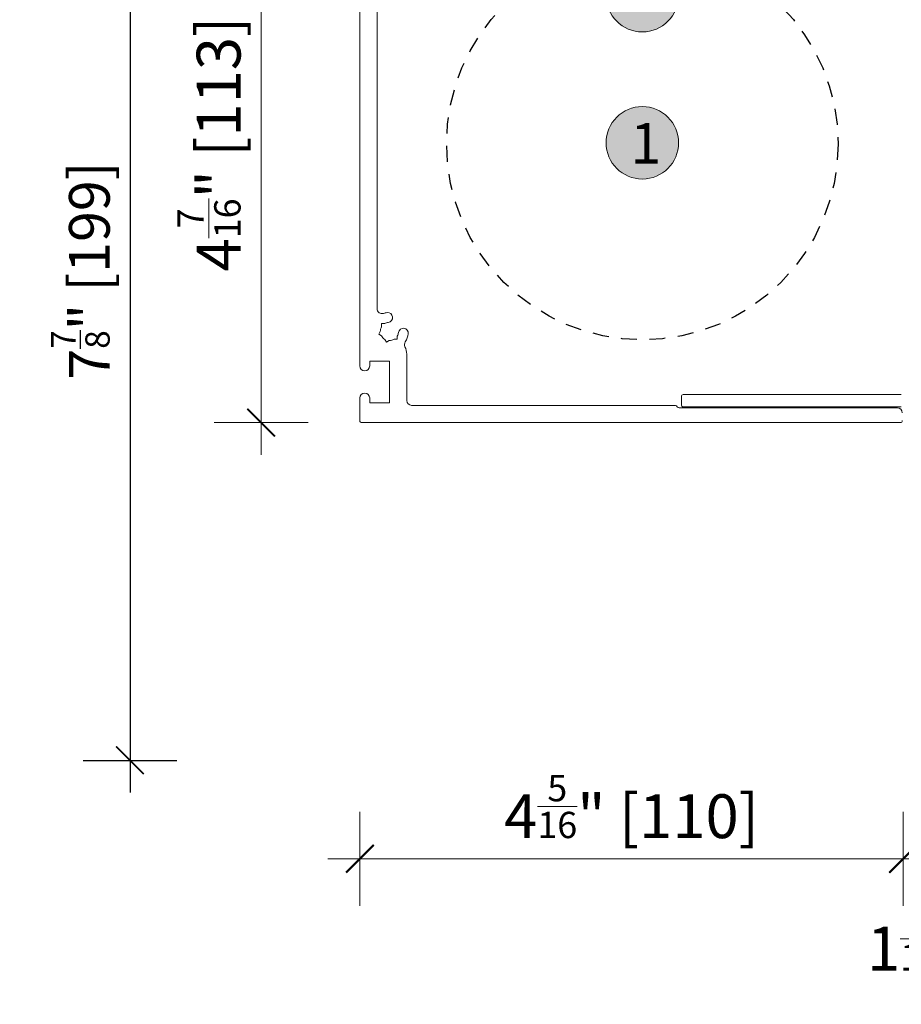
# Model space of a CAD drawing. Units: inches. Extents: x -56 to 102, y -68 to 149.
# Drawn here: x -34 to -27, y -40 to -32 of the extents above; entities that cross this region are included whole.
import ezdxf

# ---------------------------------------------------------------- set-up
doc = ezdxf.new("R2010")
doc.units = ezdxf.units.IN
doc.header["$LTSCALE"] = 0.1
doc.header["$PDSIZE"] = -1
doc.linetypes.add('HIDDEN', pattern=[1.905, 1.27, -0.635])
for name, color, linetype, lineweight in [('A-Dims', 7, 'Continuous', 18), ('A-Door', 7, 'Continuous', 5), ('A-Hatch', 250, 'Continuous', 5)]:
    doc.layers.add(name, color=color, linetype=linetype, lineweight=lineweight)
doc.layers.add('A-Text', color=255, linetype='Continuous')
doc.styles.add('ARIAL', font='arial.ttf')
doc.dimstyles.new('Scale0002-2 mm DOT', dxfattribs={"dimscale": 0.5, "dimtxt": 0.65, "dimasz": 0.5, "dimexe": 5, "dimexo": 100, "dimgap": 0.25, "dimtad": 1, "dimdec": 3, "dimlunit": 4, "dimtxsty": 'ARIAL', "dimblk": 'Tick imperial', "dimcen": 2, "dimse1": 1, "dimse2": 1, "dimclrd": 5, "dimclre": 5, "dimclrt": 256, "dimaunit": 1, "dimazin": 0, "dimtfac": 0.6, "dimtdec": 3, "dimtix": 1, "dimtmove": 2, "dimatfit": 3, "dimldrblk": 'DOT', "dimfxl": 1, "dimlwd": -1, "dimarcsym": 0})
doc.dimstyles.new('Scale0002-2 mm DOT inches', dxfattribs={"dimscale": 0.5, "dimtxt": 0.7, "dimasz": 0.5, "dimexe": 5, "dimexo": 100, "dimgap": 0.25, "dimtad": 1, "dimdec": 4, "dimrnd": 0.0625, "dimlunit": 4, "dimtxsty": 'ARIAL', "dimblk": 'Tick imperial', "dimblk1": 'Tick imperial', "dimblk2": 'Tick imperial', "dimcen": 0, "dimse1": 1, "dimse2": 1, "dimclrd": 5, "dimclre": 5, "dimclrt": 256, "dimaunit": 1, "dimazin": 0, "dimtfac": 0.6, "dimtdec": 4, "dimtix": 1, "dimtmove": 2, "dimatfit": 3, "dimldrblk": 'DOT', "dimfxl": 1, "dimlwd": -1, "dimarcsym": 0})

# ---------------------------------------------------------------- blocks, each defined once
blk = doc.blocks.new('NAM_0242-201-203-205 jamb oper 2')
for p, q in [((0, 45.54), (0, -44.46)), ((-3.5, -32.85), (-3.5, 33.92)), ((-4.41, -35.88), (-5.05, -35.88)), ((-4.41, -36.51), (-4.41, -35.88)), ((-3.83, -38.05), (-4.15, -37.49)), ((-7.59, -38.42), (-7.59, -39.05)), ((-7.59, -39.05), (-6.95, -39.05)), ((-5.42, -39.63), (-5.97, -39.31)), ((-5.1, -39.08), (-5.42, -39.63)), ((-4.38, -38.36), (-3.83, -38.05)), ((-9.5, -51.46), (-9.5, -42.09)), ((-6, -43.46), (-6, -51.96)), ((-2, -43.46), (-6, -43.46)), ((-2, -44.46), (-2, -43.46)), ((-109.8, -50.26), (-65.6, -50.26)), ((-65.2, -50.66), (-65.2, -52.36)), ((-2, -51.96), (-2, -50.96)), ((0, -50.96), (0, -55.56)), ((-65.6, -52.76), (-109.8, -52.76)), ((-109, -52.96), (-64.74, -52.96)), ((-64, -52.46), (-10.5, -52.46)), ((-6, -51.96), (-2, -51.96)), ((-0.4, -55.96), (-109.6, -55.96))]:
    blk.add_line(p, q)
for centre, radius, start, end in [((-5.65, -34.64), 1, 82.8636, 262.8636), ((-6, -37.46), 3.85, 71.9843, 82.8636), ((-4.5, -32.85), 1, 251.9843, 0), ((-6, -37.46), 1.85, 59.078, 82.8636), ((-8.83, -37.82), 1, 7.1364, 187.1364), ((-6, -37.46), 3.85, 187.1364, 213.3443), ((-6, -37.46), 1.85, 187.1364, 210.922), ((-6, -37.46), 1.85, 359.078, 30.922), ((-10.05, -40.13), 1, 334.205, 33.3443), ((-6, -37.46), 1.85, 239.078, 270.922), ((-6, -37.46), 1.85, 299.078, 330.922), ((-6, -42.09), 3.5, 154.205, 180), ((-1, -44.46), 1, 180, 0), ((-65.6, -50.66), 0.4, 0, 90), ((-10.5, -51.46), 1, 270, 0), ((-1, -50.96), 1, 0, 180), ((-109, -53.96), 1, 90, 180), ((-65.6, -52.36), 0.4, 270, 0), ((-64.74, -52.56), 0.4, 270, 334.4213), ((-64, -52.86), 0.4, 90, 161.4429), ((-109.6, -55.56), 0.4, 180, 270), ((-0.4, -55.56), 0.4, 270, 0)]:
    blk.add_arc(centre, radius, start, end)
blk = doc.blocks.new('Tick imperial')
h = blk.add_hatch(color=256)
h.paths.add_polyline_path([(0.446, 0.427), (0.427, 0.446), (0, 0.019), (0, 0), (0.019, 0)])
h.paths.add_polyline_path([(0, -0.019), (0, 0), (-0.019, 0), (-0.446, -0.427), (-0.427, -0.446)])
for p, q in [((0, -1.5), (0, 1.5)), ((-0.446, -0.427), (0.427, 0.446)), ((-0.427, -0.446), (0.446, 0.427)), ((-1.023, 0), (1.023, 0))]:
    blk.add_line(p, q)
for points in [[(0.297, 0.284), (0.284, 0.297)], [(-0.446, -0.427), (-0.427, -0.446)]]:
    blk.add_lwpolyline(points)
blk = doc.blocks.new('*D17')
at = {"layer": 'A-Dims', "color": 5}
blk.add_line((-31.9556, -35.0567), (-31.9556, -31.1079), dxfattribs=at)
at = {"layer": 'Defpoints', "color": 0}
for p in [(-31.9556, -30.8579), (-29.7306, -30.8579), (-29.0347, -35.3067)]:
    blk.add_point(p, dxfattribs=at)
at = {"layer": 'A-Dims', "color": 5, "xscale": 0.25, "yscale": 0.25, "zscale": 0.25}
for p, rotation in [((-31.9556, -30.8579), 90), ((-31.9556, -35.3067), 270)]:
    blk.add_blockref('Tick imperial', p, dxfattribs=dict(at, rotation=rotation))
at = {"layer": 'A-Dims', "insert": (-32.3725, -33.0823), "char_height": 0.35, "attachment_point": 5, "rotation": 90, "style": 'ARIAL'}
blk.add_mtext('4{\\H0.600000x;\\S7/16;}" [113]', dxfattribs=at)
blk = doc.blocks.new('_Dot')
at = {"color": 0, "linetype": 'ByBlock', "lineweight": -2}
blk.add_line((-0.5, 0), (-1, 0), dxfattribs=at)
at = {"color": 0, "linetype": 'ByBlock', "const_width": 0.5}
blk.add_lwpolyline([(-0.25, 0, 1), (0.25, 0, 1)], format="xyb", close=True, dxfattribs=at)
blk = doc.blocks.new('*D18')
at = {"layer": 'A-Dims', "color": 5}
blk.add_line((-26.5796, -38.791), (-25.8985, -38.791), dxfattribs=at)
at = {"layer": 'Defpoints', "color": 0}
for p in [(-26.8296, -37.1197), (-25.6485, -37.3106), (-25.6485, -38.791)]:
    blk.add_point(p, dxfattribs=at)
at = {"layer": 'A-Dims', "color": 5, "xscale": 0.25, "yscale": 0.25, "zscale": 0.25, "rotation": 180}
blk.add_blockref('Tick imperial', (-26.8296, -38.791), dxfattribs=at)
at = {"layer": 'A-Dims', "color": 5, "xscale": 0.25, "yscale": 0.25, "zscale": 0.25}
blk.add_blockref('Tick imperial', (-25.6485, -38.791), dxfattribs=at)
at = {"layer": 'A-Dims', "insert": (-26.2343, -39.43), "char_height": 0.35, "attachment_point": 5, "style": 'ARIAL'}
blk.add_mtext('1{\\H0.600000x;\\S3/16;}" [30]', dxfattribs=at)
blk = doc.blocks.new('*D19')
at = {"layer": 'A-Dims', "color": 5}
blk.add_line((-27.0796, -38.791), (-30.9182, -38.791), dxfattribs=at)
at = {"layer": 'Defpoints', "color": 0}
for p in [(-31.1682, -33.0823), (-26.8296, -37.1197), (-31.1682, -38.791)]:
    blk.add_point(p, dxfattribs=at)
at = {"layer": 'A-Dims', "color": 5, "xscale": 0.25, "yscale": 0.25, "zscale": 0.25, "rotation": 180}
blk.add_blockref('Tick imperial', (-31.1682, -38.791), dxfattribs=at)
at = {"layer": 'A-Dims', "color": 5, "xscale": 0.25, "yscale": 0.25, "zscale": 0.25}
blk.add_blockref('Tick imperial', (-26.8296, -38.791), dxfattribs=at)
at = {"layer": 'A-Dims', "insert": (-28.9989, -38.3726), "char_height": 0.35, "attachment_point": 5, "style": 'ARIAL'}
blk.add_mtext('4{\\H0.600000x;\\S5/16;}" [110]', dxfattribs=at)
blk = doc.blocks.new('*D30')
at = {"layer": 'A-Dims', "color": 5}
blk.add_line((-28.5835, -28.0412), (-30.9182, -28.0412), dxfattribs=at)
at = {"layer": 'Defpoints', "color": 0}
for p in [(-31.1682, -28.0412), (-28.3335, -30.2437), (-31.1682, -32.4984)]:
    blk.add_point(p, dxfattribs=at)
at = {"layer": 'A-Dims', "color": 5, "xscale": 0.25, "yscale": 0.25, "zscale": 0.25, "rotation": 180}
blk.add_blockref('Tick imperial', (-31.1682, -28.0412), dxfattribs=at)
at = {"layer": 'A-Dims', "color": 5, "xscale": 0.25, "yscale": 0.25, "zscale": 0.25}
blk.add_blockref('Tick imperial', (-28.3335, -28.0412), dxfattribs=at)
at = {"layer": 'A-Dims', "insert": (-29.7508, -27.6215), "char_height": 0.35, "attachment_point": 5, "style": 'ARIAL'}
blk.add_mtext('2{\\H0.600000x;\\S13/16;}" [72]', dxfattribs=at)
blk = doc.blocks.new('*D39')
at = {"color": 5}
blk.add_line((-33.0028, -30.4307), (-33.0028, -37.7536), dxfattribs=at)
at = {"layer": 'Defpoints', "color": 0}
for p in [(-28.0069, -30.1807), (-33.0028, -38.0036), (-26.239, -38.0036)]:
    blk.add_point(p, dxfattribs=at)
at = {"color": 5, "xscale": 0.25, "yscale": 0.25, "zscale": 0.25}
for p, rotation in [((-33.0028, -30.1807), 90), ((-33.0028, -38.0036), 270)]:
    blk.add_blockref('Tick imperial', p, dxfattribs=dict(at, rotation=rotation))
at = {"insert": (-33.3989, -34.0921), "char_height": 0.325, "attachment_point": 5, "rotation": 90, "style": 'ARIAL'}
blk.add_mtext('7{\\H0.600000x;\\S7/8;}" [199]', dxfattribs=at)

msp = doc.modelspace()

# ---------------------------------------------------------------- hatches: boundary and pattern name
at = {"layer": 'A-Hatch'}
h = msp.add_hatch(color=256, dxfattribs=at)
h.dxf.hatch_style = 1
h.paths.add_polyline_path([(-28.62333, -31.89694, 1), (-29.20222, -31.89694, 1)])
h = msp.add_hatch(color=256, dxfattribs=at)
h.dxf.hatch_style = 1
h.paths.add_polyline_path([(-28.62333, -33.07162, 1), (-29.20222, -33.07162, 1)])

# ---------------------------------------------------------------- linework, layer by layer
at = {"linetype": 'HIDDEN'}
msp.add_circle((-28.91277, -33.08229), 1.56273, dxfattribs=at)
at = {"layer": 'A-Hatch'}
for centre in [(-28.91277, -31.89694), (-28.91277, -33.07162)]:
    msp.add_circle(centre, 0.28945, dxfattribs=at)

# ---------------------------------------------------------------- block references
at = {"layer": 'A-Door', "xscale": -0.0393700787401575, "yscale": 0.0393700787401575, "zscale": 0.0393700787401575}
msp.add_blockref('NAM_0242-201-203-205 jamb oper 2', (-31.16816, -33.10337), dxfattribs=at)

# ---------------------------------------------------------------- texts
at = {"layer": 'A-Text', "insert": (-29.00792, -32.91376), "char_height": 0.325, "attachment_point": 1, "style": 'ARIAL'}
msp.add_mtext_dynamic_manual_height_columns('{\\fArial|b1|i0|c0|p34;1}', width=19.6001401, gutter_width=62.5, heights=[0], dxfattribs=at)

# ---------------------------------------------------------------- dimensions: what is measured, and where the dimension line sits
dim = msp.add_linear_dim(base=(-33.00282, -38.00355), p1=(-28.00695, -30.18072), p2=(-26.23903, -38.00355), angle=90, dimstyle='Scale0002-2 mm DOT', override={"dimfxl": 5})
dim.commit()
dim.dimension.update_dxf_attribs({"geometry": '*D39', "text_midpoint": (-33.39886, -34.09214)})
at = {"layer": 'A-Dims'}
for base, p1, p2, picture, middle in [((-31.16816, -28.04124), (-28.33352, -30.24371), (-31.16816, -32.49842), '*D30', (-29.75084, -27.62148)), ((-31.16816, -38.79095), (-26.82958, -37.11969), (-31.16816, -33.08229), '*D19', (-28.99887, -38.37263))]:
    dim = msp.add_linear_dim(base=base, p1=p1, p2=p2, dimstyle='Scale0002-2 mm DOT inches', dxfattribs=at)
    dim.commit()
    dim.dimension.update_dxf_attribs({"geometry": picture, "text_midpoint": middle})
dim = msp.add_linear_dim(base=(-31.95557, -30.85788), p1=(-29.0347, -35.3067), p2=(-29.73056, -30.85788), angle=90, dimstyle='Scale0002-2 mm DOT inches', dxfattribs=at)
dim.commit()
dim.dimension.update_dxf_attribs({"geometry": '*D17', "text_midpoint": (-32.37246, -33.08229)})
dim = msp.add_linear_dim(base=(-25.64848, -38.79095), p1=(-26.82958, -37.11969), p2=(-25.64848, -37.31064), dimstyle='Scale0002-2 mm DOT inches', dxfattribs=at)
dim.commit()
dim.dimension.update_dxf_attribs({"geometry": '*D18', "text_midpoint": (-26.23427, -39.42997), "dimtype": 160})

doc.saveas('drawing.dxf')
